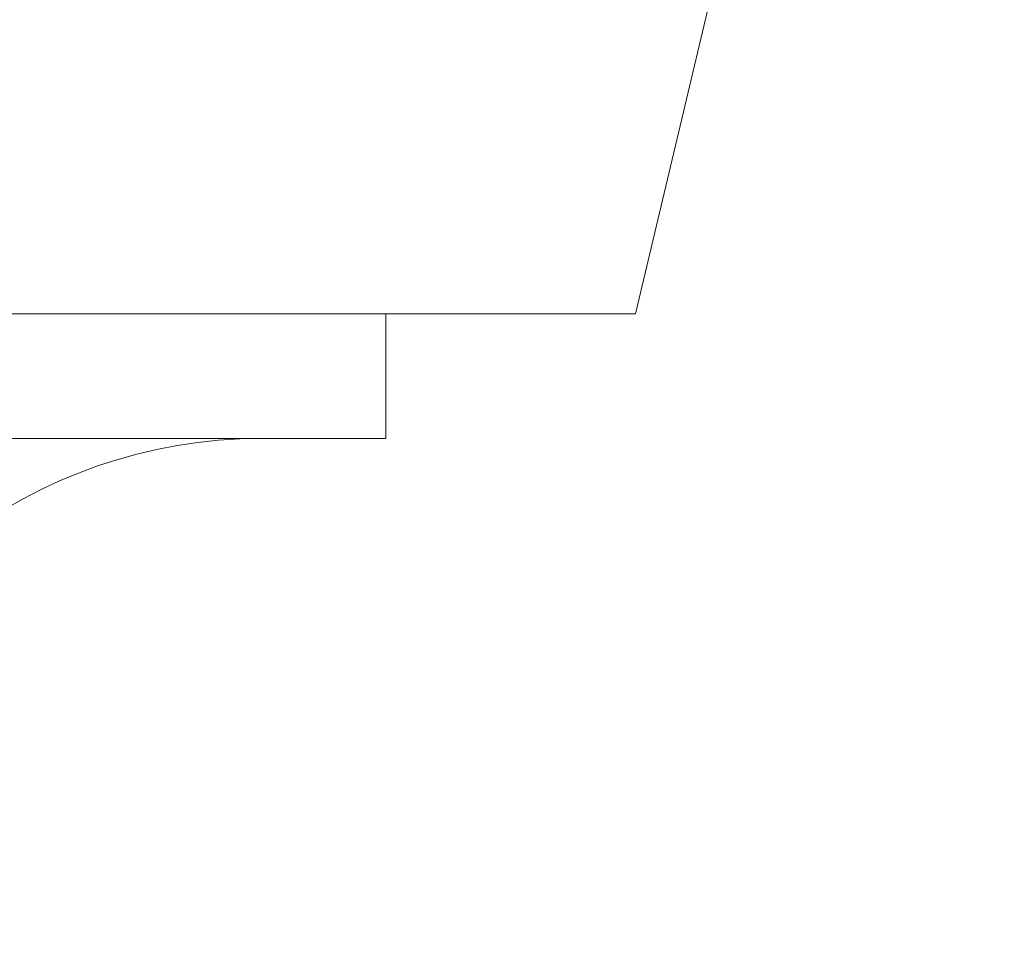
# Model space of a CAD drawing. Extents: x -27.4 to 50.3, y -8.7 to 28.7.
# Drawn here: x 36.6 to 38.6, y -0.4 to 1.4 of the extents above; entities that cross this region are included whole.
import ezdxf

# ---------------------------------------------------------------- set-up
doc = ezdxf.new("R2010")
doc.units = 0
doc.header["$LTSCALE"] = 0.08
doc.header["$MEASUREMENT"] = 0
doc.layers.get('0').update_dxf_attribs({"linetype": 'CONTINUOUS', "lineweight": 15})
doc.layers.get('DEFPOINTS').update_dxf_attribs({"linetype": 'CONTINUOUS'})
doc.layers.add('Text', color=7, linetype='CONTINUOUS')
doc.styles.add('ROMAND', font='romand.shx', dxfattribs={"oblique": 15})
doc.dimstyles.new('ROMAND', dxfattribs={"dimscale": 4.5, "dimtxt": 0.125, "dimasz": 0.125, "dimexe": 0.0625, "dimexo": 0.0625, "dimgap": 0.0625, "dimtad": 0, "dimtih": 1, "dimtoh": 1, "dimdec": 3, "dimzin": 0, "dimdsep": 46, "dimlunit": 4, "dimtxsty": 'ROMAND', "dimcen": 0, "dimadec": 0, "dimazin": 0, "dimtfac": 1, "dimtdec": 3, "dimtofl": 0, "dimtmove": 0, "dimatfit": 3, "dimfxl": 0, "dimtolj": 1, "dimtzin": 0, "dimarcsym": 0})

# ---------------------------------------------------------------- blocks, each defined once
blk = doc.blocks.new('*D0')
at = {"layer": 'DEFPOINTS', "color": 0}
for p in [(36.6493, 5.0735), (36.8661, 4.949)]:
    blk.add_point(p, dxfattribs=at)
at = {"layer": 'Text', "color": 0, "lineweight": -2}
for p, q in [((39.3191, 3.5408), (37.3539, 4.669)), ((39.8816, 3.5408), (39.3191, 3.5408))]:
    blk.add_line(p, q, dxfattribs=at)
at = {"layer": 'Text', "color": 0}
blk.add_solid([(37.4006, 4.7503), (37.3072, 4.5876), (36.8661, 4.949)], dxfattribs=at)
at = {"layer": 'Text', "color": 0, "insert": (45.6738, 3.5408), "char_height": 0.5625, "attachment_point": 5, "style": 'ROMAND'}
blk.add_mtext('\\A1;U.V. STABILIZED\\PFROSTED OR WHITE\\PPOLYCARBONATE\\PINSERTS SEALED w/ \\PCLEAR SILICONE SEALANT', dxfattribs=at)
blk = doc.blocks.new('*D8')
at = {"layer": 'DEFPOINTS', "color": 0}
for p in [(37.5612, -2.4829), (37.8465, -2.4829)]:
    blk.add_point(p, dxfattribs=at)
at = {"layer": 'Text', "color": 0, "lineweight": -2}
blk.add_line((38.9715, -2.4829), (38.409, -2.4829), dxfattribs=at)
at = {"layer": 'Text', "color": 0}
blk.add_solid([(38.409, -2.3892), (38.409, -2.5767), (37.8465, -2.4829)], dxfattribs=at)
at = {"layer": 'Text', "color": 0, "insert": (42.6923, -2.4829), "char_height": 0.5625, "attachment_point": 5, "style": 'ROMAND'}
blk.add_mtext('\\A1;(4) \\A1;{\\H0.7x;\\S5/16;}"-18x {\\H0.7x;\\S3/4;}" \\PS.S. CUP POINT\\PSET SCREW', dxfattribs=at)

msp = doc.modelspace()

# ---------------------------------------------------------------- linework, layer by layer
for p, q in [((37.8656, 0.8404), (40.3656, 11.3404)), ((30.8656, 0.8404), (37.8656, 0.8404)), ((37.3656, 0.8404), (37.3656, 0.5904)), ((37.3656, 0.8404), (37.3656, 0.5904)), ((31.3656, 0.5904), (37.3656, 0.5904))]:
    msp.add_line(p, q)
msp.add_arc((37.1156, -0.4096), 1, 90, 165.451)

# ---------------------------------------------------------------- dimensions: what is measured, and where the dimension line sits
at = {"layer": 'Text'}
dim = msp.add_diameter_dim_2p(p1=(36.6493, 5.0735), p2=(36.8661, 4.949), text='U.V. STABILIZED\\PFROSTED OR WHITE\\PPOLYCARBONATE\\PINSERTS SEALED w/ \\PCLEAR SILICONE SEALANT', dimstyle='ROMAND', dxfattribs=at)
dim.commit()
dim.dimension.update_dxf_attribs({"geometry": '*D0', "text_midpoint": (45.6738, 3.5408), "dimtype": 163})
dim = msp.add_diameter_dim_2p(p1=(37.5612, -2.4829), p2=(37.8465, -2.4829), text='(4) \\A1;{\\H0.7x;\\S5/16;}"-18x {\\H0.7x;\\S3/4;}" \\PS.S. CUP POINT\\PSET SCREW', dimstyle='ROMAND', dxfattribs=at)
dim.commit()
dim.dimension.update_dxf_attribs({"geometry": '*D8', "text_midpoint": (42.6923, -2.4829)})

doc.saveas('drawing.dxf')
